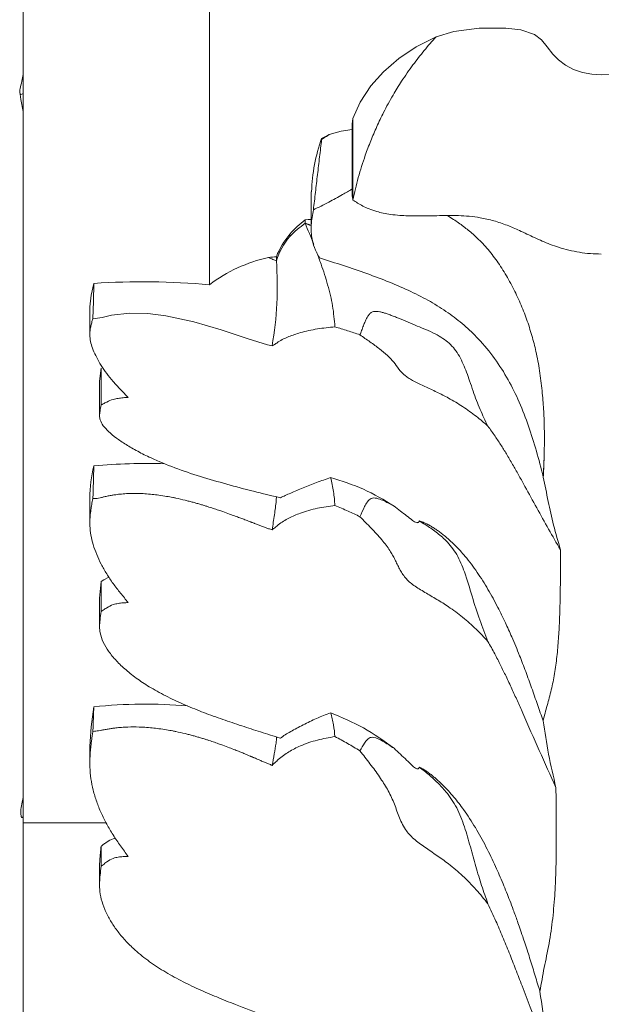
# Model space of a CAD drawing. Units: millimetres. Extents: x -7805 to -3051, y 1816 to 10517.
# Drawn here: x -4990 to -4868, y 4007 to 4213 of the extents above; entities that cross this region are included whole.
import ezdxf

# ---------------------------------------------------------------- set-up
doc = ezdxf.new("R2010")
doc.units = ezdxf.units.MM

msp = doc.modelspace()

# ---------------------------------------------------------------- linework, layer by layer
at = {"color": 7, "linetype": 'Continuous', "lineweight": 15}
for p, q in [((-4989.296, 4044.612), (-4989.296, 4474.387)), ((-4920.433, 4190.784), (-4920.433, 4176.507)), ((-4920.294, 4175.135), (-4920.294, 4192.189)), ((-4926.823, 4187.794), (-4926.823, 4187.989)), ((-4929.023, 4176.829), (-4929.023, 4169.203)), ((-4930.295, 4170.963), (-4930.295, 4170.213)), ((-4933.49, 4167.938), (-4933.49, 4167.432)), ((-4936.296, 4163.206), (-4936.296, 4162.347)), ((-4975.336, 4152.701), (-4975.336, 4146.98)), ((-4972.961, 4139.838), (-4973.291, 4137.174)), ((-4972.961, 4132.165), (-4972.961, 4139.838)), ((-4973.299, 4137.175), (-4973.299, 4129.938)), ((-4975.336, 4112.628), (-4975.336, 4107.583)), ((-4972.961, 4095.194), (-4973.292, 4091.657)), ((-4972.961, 4088.907), (-4972.961, 4095.194)), ((-4973.299, 4091.658), (-4973.299, 4085.799)), ((-4975.336, 4060.623), (-4975.336, 4057.305)), ((-4989.296, 4045.724), (-4989.649, 4045.724)), ((-4989.296, 3985.165), (-4989.296, 4044.612)), ((-4971.928, 4044.612), (-4989.296, 4044.612)), ((-4972.961, 4039.727), (-4972.961, 4035.548)), ((-4973.3, 4035.471), (-4973.3, 4031.585))]:
    msp.add_line(p, q, dxfattribs=at)
at = {"color": 7, "linetype": 'Continuous', "lineweight": 15, "flags": 128}
for points in [[(-4902.885, 4209.286), (-4907.008, 4207.176), (-4910.664, 4204.729), (-4913.9, 4201.935), (-4916.55, 4198.973), (-4918.781, 4195.601), (-4920.294, 4192.189)], [(-4868.296, 4201.301), (-4870.305, 4201.419), (-4872.256, 4201.793), (-4874.094, 4202.445), (-4875.77, 4203.336), (-4877.243, 4204.423), (-4878.458, 4205.649), (-4879.616, 4207.185), (-4880.778, 4208.639), (-4882.241, 4209.78), (-4885.11, 4210.693), (-4888.258, 4211.044), (-4893.837, 4211.107), (-4899.128, 4210.396), (-4902.885, 4209.286)], [(-4833.707, 4209.286), (-4838.608, 4210.611), (-4844.007, 4211.164), (-4851.186, 4210.743), (-4852.845, 4210.389), (-4854.353, 4209.779), (-4855.658, 4208.896), (-4856.705, 4207.777), (-4857.975, 4205.967), (-4859.561, 4204.243), (-4861.061, 4203.189), (-4862.767, 4202.328), (-4866.586, 4201.384), (-4868.296, 4201.301)], [(-4989.928, 4197.244), (-4989.777, 4196.149), (-4989.296, 4193.646)], [(-4920.294, 4192.189), (-4920.44, 4191.012), (-4920.402, 4190.787)], [(-4920.433, 4189.858), (-4922.711, 4189.501), (-4925.225, 4188.794)], [(-4929.023, 4171.013), (-4929.647, 4170.992), (-4930.295, 4170.963)], [(-4974.511, 4157.61), (-4975.08, 4155.18), (-4975.336, 4152.7)], [(-4974.689, 4150.206), (-4974.601, 4153.907), (-4974.511, 4157.61)], [(-4937.188, 4144.534), (-4938.178, 4144.763), (-4942.227, 4146.038), (-4947.821, 4147.869), (-4953.58, 4149.567), (-4959.464, 4150.853), (-4963.189, 4151.313), (-4966.937, 4151.388), (-4970.817, 4150.936), (-4972.749, 4150.463), (-4974.689, 4150.206)], [(-4971.36, 4096.108), (-4972.44, 4095.545), (-4972.961, 4095.194)], [(-4974.506, 4068.936), (-4975.081, 4064.765), (-4975.33, 4060.622)]]:
    msp.add_lwpolyline(points, dxfattribs=at)
at = {"color": 7, "linetype": 'Continuous', "lineweight": 15}
for centre, radius, start, end in [((-4903.264, 4143.178), 50.627, 115.70706, 117.73305), ((-4893.047, 4175.893), 35.877, 160.29596, 178.50945), ((-4909.816, 4146.138), 32.182, 129.52052, 137.35913), ((-4914.509, 4148.853), 26.56, 126.46705, 135.61242), ((-4920.804, 4157.218), 16.609, 139.80129, 158.86727), ((-4921.929, 4157.736), 15.088, 140.01366, 162.20597), ((-4931.311, 4132.359), 31.378, 102.17587, 127.22999), ((-4931.919, 4114.435), 48.966, 95.12741, 97.04991), ((-5009, 4157.062), 72.896, 350.10394, 4.15804), ((-4964.135, 4000.524), 157.429, 84.95686, 93.77931), ((-4949.483, 4112.961), 25.838, 165.47797, 180.73672), ((-4963.024, 3976.149), 143.75, 88.6452, 94.57712), ((-4963.736, 3965.567), 103.929, 85.12385, 95.94844)]:
    msp.add_arc(centre, radius, start, end, dxfattribs=at)
for points, knots in [([(-4950.296, 4157.343), (-4950.296, 4160.603), (-4950.296, 4167.143), (-4950.296, 4176.349), (-4950.296, 4185.544), (-4950.296, 4194.975), (-4950.296, 4204.982), (-4950.296, 4214.089), (-4950.296, 4222.134), (-4950.296, 4228.725), (-4950.296, 4235.755), (-4950.296, 4243.275), (-4950.296, 4251.294), (-4950.296, 4259.853), (-4950.296, 4268.989), (-4950.296, 4278.788), (-4950.296, 4289.207), (-4950.296, 4300.162), (-4950.296, 4311.562), (-4950.296, 4323.246), (-4950.296, 4335.118), (-4950.296, 4348.306), (-4950.296, 4362.708), (-4950.296, 4378.236), (-4950.296, 4395.337), (-4950.296, 4414.004), (-4950.296, 4434.232), (-4950.296, 4454.34), (-4950.296, 4467.708), (-4950.296, 4474.387)], [0, 0, 0, 0, 0.05141657, 0.10317174, 0.15531633, 0.20788511, 0.26093304, 0.31452089, 0.34286957, 0.37106605, 0.39899834, 0.42659664, 0.4538451, 0.48031604, 0.50662302, 0.5329651, 0.55951975, 0.58687224, 0.6145664, 0.64256307, 0.67077229, 0.69906389, 0.73596346, 0.77247248, 0.80865864, 0.85677062, 0.90462833, 0.95234508, 1, 1, 1, 1]), ([(-4902.885, 4209.286), (-4903.711, 4208.335), (-4905.368, 4206.426), (-4907.793, 4203.318), (-4909.979, 4200.197), (-4912.033, 4196.872), (-4913.76, 4193.696), (-4915.294, 4190.486), (-4916.567, 4187.494), (-4917.898, 4183.935), (-4919.239, 4179.784), (-4919.927, 4176.638), (-4920.271, 4175.066)], [0, 0, 0, 0, 0.0987382, 0.198137, 0.3049967, 0.3927754, 0.4993347, 0.5833672, 0.6661979, 0.748695, 0.8744127, 1, 1, 1, 1]), ([(-4989.296, 4201.402), (-4989.388, 4200.913), (-4989.613, 4199.724), (-4989.961, 4198.376), (-4990.06, 4197.52), (-4989.894, 4197.23), (-4989.66, 4197.169), (-4989.405, 4197.335), (-4989.296, 4197.406)], [0, 0, 0, 0, 0.1711105, 0.4163421, 0.6609186, 0.7839256, 0.9070453, 1, 1, 1, 1]), ([(-4920.433, 4177.397), (-4921.107, 4177.002), (-4922.731, 4176.052), (-4925.437, 4174.556), (-4927.479, 4173.551), (-4928.551, 4173.023)], [0, 0, 0, 0, 0.2522779, 0.6075997, 1, 1, 1, 1]), ([(-4920.431, 4176.507), (-4920.43, 4176.288), (-4920.429, 4175.851), (-4920.339, 4175.373), (-4920.294, 4175.135)], [0, 0, 0, 0, 0.5007809, 1, 1, 1, 1]), ([(-4920.271, 4175.066), (-4919.951, 4174.862), (-4919.313, 4174.453), (-4918.273, 4173.823), (-4916.961, 4173.218), (-4915.51, 4172.72), (-4913.968, 4172.334), (-4912.396, 4172.055), (-4910.666, 4171.868), (-4908.833, 4171.765), (-4906.968, 4171.727), (-4904.91, 4171.745), (-4901.989, 4171.815), (-4898.18, 4171.904), (-4894.161, 4171.534), (-4890.756, 4170.77), (-4888.026, 4169.833), (-4885.764, 4168.844), (-4883.869, 4167.949), (-4882.271, 4167.197), (-4880.648, 4166.463), (-4878.973, 4165.778), (-4877.119, 4165.124), (-4875.074, 4164.551), (-4872.841, 4164.106), (-4870.582, 4163.824), (-4869.059, 4163.788), (-4868.296, 4163.77)], [0, 0, 0, 0, 0.0627678, 0.1253977, 0.1878278, 0.2503023, 0.2926099, 0.3346388, 0.3762467, 0.4079506, 0.4393747, 0.4709211, 0.5025319, 0.5652424, 0.6278813, 0.6690748, 0.7113203, 0.7515203, 0.7763925, 0.8010244, 0.8256278, 0.849974, 0.8752877, 0.9063956, 0.937415, 0.9686446, 1, 1, 1, 1]), ([(-4927.252, 4162.946), (-4927.547, 4163.461), (-4928.136, 4164.489), (-4928.902, 4166.756), (-4929.143, 4169.855), (-4928.748, 4171.967), (-4928.551, 4173.023)], [0, 0, 0, 0, 0.2501108, 0.4996506, 0.7498528, 1, 1, 1, 1]), ([(-4930.296, 4170.213), (-4929.689, 4168.798), (-4929.046, 4167.299), (-4928.478, 4165.771), (-4928.446, 4165.685)], [0, 0, 0, 0, 0.943677, 1, 1, 1, 1]), ([(-4880.431, 4117.021), (-4880.377, 4118.218), (-4880.269, 4120.617), (-4880.192, 4124.035), (-4880.205, 4127.573), (-4880.347, 4131.251), (-4880.65, 4135.048), (-4881.176, 4139.385), (-4881.897, 4143.204), (-4882.797, 4146.69), (-4883.891, 4150.132), (-4885.214, 4153.454), (-4886.784, 4156.793), (-4888.593, 4160.046), (-4890.61, 4163.06), (-4892.8, 4165.716), (-4894.966, 4167.82), (-4897.114, 4169.564), (-4898.902, 4170.855), (-4900.069, 4171.554), (-4900.492, 4171.807)], [0, 0, 0, 0, 0.0634497, 0.1271879, 0.1905084, 0.2540296, 0.317588, 0.3806644, 0.4438477, 0.4992233, 0.5545169, 0.6098514, 0.665262, 0.7204232, 0.7753128, 0.830172, 0.8854236, 0.9298985, 0.9745788, 1, 1, 1, 1]), ([(-4927.862, 4164.119), (-4927.55, 4163.302), (-4926.694, 4161.056), (-4925.525, 4157.322), (-4924.412, 4152.907), (-4924.171, 4149.978), (-4924.05, 4148.514)], [0, 0, 0, 0, 0.1606531, 0.4414717, 0.7208211, 1, 1, 1, 1]), ([(-4937.929, 4163.032), (-4937.624, 4162.904), (-4937.079, 4162.677), (-4936.535, 4162.448), (-4936.296, 4162.347)], [0, 0, 0, 0, 0.5598633, 1, 1, 1, 1]), ([(-4927.252, 4162.946), (-4925.579, 4162.419), (-4922.232, 4161.365), (-4917.333, 4159.685), (-4912.601, 4157.897), (-4908.131, 4155.963), (-4904.011, 4153.842), (-4900.293, 4151.498), (-4896.954, 4148.898), (-4893.654, 4145.731), (-4890.544, 4141.943), (-4887.725, 4137.493), (-4885.386, 4132.758), (-4883.453, 4127.748), (-4881.847, 4122.521), (-4880.9, 4118.93), (-4880.427, 4117.133)], [0, 0, 0, 0, 0.06293684, 0.1258504, 0.18887493, 0.25166678, 0.31388362, 0.37597812, 0.4384377, 0.50140688, 0.58531704, 0.66779324, 0.74983454, 0.83279264, 0.91634719, 1, 1, 1, 1]), ([(-4892.016, 4127.728), (-4892.297, 4128.294), (-4892.857, 4129.422), (-4893.655, 4131.218), (-4894.414, 4133.085), (-4895.132, 4135.092), (-4895.802, 4137.079), (-4896.476, 4138.986), (-4897.17, 4140.731), (-4897.977, 4142.392), (-4898.95, 4143.891), (-4900.124, 4145.122), (-4901.506, 4146.173), (-4903.131, 4147.104), (-4904.926, 4147.924), (-4906.798, 4148.687), (-4908.699, 4149.464), (-4910.319, 4150.154), (-4911.586, 4150.669), (-4912.454, 4151.006), (-4913.241, 4151.288), (-4913.977, 4151.518), (-4914.651, 4151.687), (-4915.33, 4151.787), (-4916.004, 4151.746), (-4916.6, 4151.44), (-4917.053, 4150.912), (-4917.413, 4150.291), (-4917.749, 4149.568), (-4918.093, 4148.707), (-4918.448, 4147.775), (-4918.696, 4147.14), (-4918.81, 4146.848)], [0, 0, 0, 0, 0.050174, 0.09981315, 0.14971784, 0.19850407, 0.24957363, 0.29209087, 0.33350331, 0.37461372, 0.41656999, 0.45789835, 0.49955132, 0.54827583, 0.60135558, 0.64949, 0.69831444, 0.74874661, 0.77109257, 0.79093156, 0.81122625, 0.82683635, 0.84238432, 0.85791084, 0.87365786, 0.88942437, 0.90517271, 0.92099826, 0.93677671, 0.95656878, 0.9799756, 1, 1, 1, 1]), ([(-4967.296, 4133.75), (-4967.844, 4134.297), (-4968.929, 4135.38), (-4970.472, 4137.056), (-4971.841, 4138.751), (-4973, 4140.455), (-4973.958, 4142.12), (-4974.694, 4143.705), (-4975.168, 4145.182), (-4975.36, 4146.496), (-4975.333, 4147.43), (-4975.246, 4148.072), (-4975.166, 4148.495), (-4975.067, 4148.937), (-4974.951, 4149.395), (-4974.825, 4149.828), (-4974.735, 4150.079), (-4974.689, 4150.206)], [0, 0, 0, 0, 0.0848932, 0.1680653, 0.2506585, 0.3317441, 0.4147747, 0.5007034, 0.5894886, 0.6858184, 0.7802108, 0.8162523, 0.8534582, 0.8908221, 0.9272861, 0.9632755, 1, 1, 1, 1]), ([(-4937.188, 4144.534), (-4936.983, 4144.651), (-4936.573, 4144.886), (-4935.456, 4145.707), (-4933.742, 4146.505), (-4931.005, 4147.435), (-4927.762, 4148.147), (-4925.285, 4148.392), (-4924.05, 4148.514)], [0, 0, 0, 0, 0.063141, 0.1262881, 0.3143665, 0.5012699, 0.7514161, 1, 1, 1, 1]), ([(-4924.05, 4148.514), (-4923.159, 4148.251), (-4921.379, 4147.726), (-4919.666, 4147.14), (-4918.81, 4146.848)], [0, 0, 0, 0, 0.50062285, 1, 1, 1, 1]), ([(-4918.81, 4146.848), (-4918.102, 4146.357), (-4916.671, 4145.364), (-4914.717, 4143.933), (-4912.974, 4142.514), (-4911.673, 4141.106), (-4910.709, 4139.694), (-4909.724, 4138.539), (-4908.52, 4137.674), (-4907.209, 4136.936), (-4905.23, 4136.022), (-4902.727, 4134.872), (-4900.008, 4133.498), (-4897.207, 4131.808), (-4894.447, 4129.829), (-4892.816, 4128.419), (-4892.016, 4127.728)], [0, 0, 0, 0, 0.0843014, 0.1704894, 0.2490907, 0.3317324, 0.4161474, 0.4991628, 0.5305863, 0.5616787, 0.6244295, 0.6872915, 0.7501597, 0.8313961, 0.9173299, 1, 1, 1, 1]), ([(-4972.961, 4132.165), (-4972.831, 4132.23), (-4972.57, 4132.359), (-4972.178, 4132.564), (-4971.51, 4132.907), (-4970.611, 4133.313), (-4969.41, 4133.561), (-4968.358, 4133.675), (-4967.653, 4133.724), (-4967.296, 4133.75)], [0, 0, 0, 0, 0.0858311, 0.1714291, 0.2513408, 0.5000455, 0.6650057, 0.83011, 1, 1, 1, 1]), ([(-4935.467, 4112.717), (-4937.335, 4113.164), (-4941.068, 4114.056), (-4946.694, 4115.541), (-4952.247, 4117.141), (-4957.615, 4118.958), (-4962.006, 4120.77), (-4965.372, 4122.442), (-4967.816, 4123.859), (-4969.862, 4125.258), (-4971.462, 4126.575), (-4972.62, 4127.833), (-4973.2, 4128.896), (-4973.339, 4129.877), (-4973.22, 4130.829), (-4973.048, 4131.714), (-4972.961, 4132.165)], [0, 0, 0, 0, 0.1002401, 0.20025, 0.2995459, 0.3992412, 0.4988968, 0.5612672, 0.6239474, 0.6853461, 0.7488625, 0.8102446, 0.8742178, 0.9151339, 0.9568428, 1, 1, 1, 1]), ([(-4892.016, 4127.728), (-4891.516, 4127.032), (-4890.552, 4125.688), (-4889.224, 4123.652), (-4887.948, 4121.587), (-4886.708, 4119.472), (-4885.475, 4117.284), (-4883.857, 4114.343), (-4881.811, 4110.6), (-4879.339, 4106.085), (-4877.674, 4103.256), (-4876.844, 4101.845)], [0, 0, 0, 0, 0.0889326, 0.1716802, 0.2496232, 0.3360933, 0.4187453, 0.4997615, 0.6669702, 0.8338049, 1, 1, 1, 1]), ([(-4880.202, 4125.887), (-4880.202, 4125.872), (-4880.176, 4124.392), (-4880.258, 4121.44), (-4880.371, 4118.561), (-4880.427, 4117.133)], [0, 0, 0, 0, 0.0051911, 0.5065152, 1, 1, 1, 1]), ([(-4924.947, 4116.933), (-4925.932, 4116.604), (-4927.898, 4115.947), (-4930.254, 4114.962), (-4932.049, 4114.219), (-4933.746, 4113.52), (-4934.781, 4113.037), (-4935.467, 4112.717)], [0, 0, 0, 0, 0.2505613, 0.50034506, 0.62534415, 0.75139794, 1, 1, 1, 1]), ([(-4911.667, 4110.977), (-4913.772, 4112.249), (-4917.977, 4114.788), (-4922.626, 4116.218), (-4924.947, 4116.933)], [0, 0, 0, 0, 0.5005956, 1, 1, 1, 1]), ([(-4924.947, 4116.933), (-4924.719, 4115.954), (-4924.261, 4113.992), (-4924.12, 4112.079), (-4924.05, 4111.12)], [0, 0, 0, 0, 0.49891039, 1, 1, 1, 1]), ([(-4880.431, 4117.021), (-4880.093, 4115.339), (-4879.427, 4112.024), (-4878.328, 4106.961), (-4877.34, 4103.556), (-4876.844, 4101.845)], [0, 0, 0, 0, 0.3385819, 0.6677375, 1, 1, 1, 1]), ([(-4967.296, 4090.77), (-4967.844, 4091.428), (-4968.929, 4092.73), (-4970.472, 4094.734), (-4971.841, 4096.768), (-4973, 4098.837), (-4973.958, 4100.906), (-4974.694, 4102.949), (-4975.168, 4104.949), (-4975.36, 4106.834), (-4975.333, 4108.245), (-4975.246, 4109.244), (-4975.166, 4109.903), (-4975.067, 4110.578), (-4974.951, 4111.266), (-4974.825, 4111.929), (-4974.735, 4112.337), (-4974.689, 4112.542)], [0, 0, 0, 0, 0.0848932, 0.1680653, 0.2506585, 0.3317441, 0.4147747, 0.5007034, 0.5894886, 0.6858184, 0.7802108, 0.8162523, 0.8534582, 0.8908221, 0.9272861, 0.9632755, 1, 1, 1, 1]), ([(-4937.188, 4106.009), (-4937.436, 4106.085), (-4937.908, 4106.229), (-4938.639, 4106.487), (-4939.25, 4106.717), (-4939.742, 4106.906), (-4940.111, 4107.049), (-4940.489, 4107.195), (-4940.79, 4107.311), (-4940.975, 4107.382), (-4941.113, 4107.435), (-4941.267, 4107.494), (-4941.428, 4107.556), (-4941.512, 4107.588), (-4941.554, 4107.605), (-4941.576, 4107.613), (-4941.587, 4107.617), (-4941.592, 4107.619), (-4941.595, 4107.62), (-4941.596, 4107.621), (-4941.597, 4107.621), (-4941.597, 4107.621), (-4941.597, 4107.621), (-4941.597, 4107.621), (-4941.597, 4107.621), (-4941.598, 4107.621), (-4941.599, 4107.622), (-4941.601, 4107.622), (-4941.604, 4107.624), (-4941.61, 4107.626), (-4941.622, 4107.63), (-4941.649, 4107.641), (-4941.714, 4107.666), (-4941.886, 4107.732), (-4942.367, 4107.916), (-4943.078, 4108.187), (-4944.007, 4108.538), (-4944.996, 4108.906), (-4946.181, 4109.341), (-4947.331, 4109.751), (-4948.477, 4110.147), (-4949.538, 4110.503), (-4950.546, 4110.828), (-4951.418, 4111.098), (-4952.16, 4111.322), (-4952.929, 4111.546), (-4953.725, 4111.768), (-4954.549, 4111.988), (-4955.745, 4112.292), (-4956.894, 4112.557), (-4958.186, 4112.822), (-4959.376, 4113.044), (-4960.803, 4113.266), (-4962.33, 4113.45), (-4963.715, 4113.564), (-4965.411, 4113.64), (-4967.031, 4113.628), (-4968.661, 4113.517), (-4969.773, 4113.388), (-4970.714, 4113.244), (-4971.511, 4113.094), (-4972.147, 4112.957), (-4972.607, 4112.845), (-4973.005, 4112.747), (-4973.692, 4112.584), (-4974.296, 4112.559), (-4974.689, 4112.542)], [0, 0, 0, 0, 0.0214646, 0.0409937, 0.0626997, 0.0736389, 0.0828523, 0.0940193, 0.1057085, 0.1082715, 0.1096919, 0.117291, 0.121272, 0.1233075, 0.1243367, 0.1248543, 0.1251138, 0.1252437, 0.1253087, 0.1253413, 0.1253575, 0.1253657, 0.1253697, 0.1253718, 0.1253728, 0.1253733, 0.1254212, 0.12546, 0.1255323, 0.1256712, 0.1259509, 0.1265509, 0.1279431, 0.131452, 0.1409796, 0.1683943, 0.1910424, 0.2184103, 0.2504905, 0.2889133, 0.3127883, 0.3439351, 0.3750646, 0.3942374, 0.4140666, 0.4345536, 0.4556999, 0.4775073, 0.499978, 0.5503287, 0.5679209, 0.6011738, 0.6431872, 0.678655, 0.7191423, 0.7497317, 0.8089246, 0.843347, 0.875246, 0.8951391, 0.9168388, 0.9380261, 0.9456959, 0.9536984, 0.9698925, 1, 1, 1, 1]), ([(-4936.283, 4112.916), (-4936.302, 4112.651), (-4936.389, 4111.377), (-4936.704, 4109.08), (-4937.023, 4107.058), (-4937.188, 4106.009)], [0, 0, 0, 0, 0.11195047, 0.53899111, 1, 1, 1, 1]), ([(-4911.667, 4110.977), (-4912.457, 4111.405), (-4913.641, 4112.046), (-4915.086, 4112.591), (-4915.898, 4112.707), (-4916.646, 4112.56), (-4917.292, 4111.876), (-4918.014, 4110.527), (-4918.492, 4109.459), (-4918.81, 4108.747)], [0, 0, 0, 0, 0.2485588, 0.3721226, 0.4347609, 0.4974519, 0.6227057, 0.7483171, 1, 1, 1, 1]), ([(-4937.188, 4106.009), (-4936.983, 4106.169), (-4936.573, 4106.488), (-4935.456, 4107.458), (-4933.742, 4108.485), (-4931.005, 4109.67), (-4927.762, 4110.601), (-4925.285, 4110.948), (-4924.05, 4111.12)], [0, 0, 0, 0, 0.063141, 0.1262881, 0.3143665, 0.5012699, 0.7514161, 1, 1, 1, 1]), ([(-4924.05, 4111.12), (-4923.118, 4110.725), (-4921.338, 4109.97), (-4919.625, 4109.141), (-4918.81, 4108.747)], [0, 0, 0, 0, 0.5240356, 1, 1, 1, 1]), ([(-4906.379, 4107.857), (-4906.406, 4107.788), (-4906.441, 4107.702), (-4906.518, 4107.609), (-4906.565, 4107.568), (-4906.62, 4107.536), (-4906.696, 4107.508), (-4906.799, 4107.497), (-4907.241, 4107.554), (-4907.963, 4108.088), (-4909.434, 4109.25), (-4910.774, 4110.287), (-4911.667, 4110.977)], [0, 0, 0, 0, 0.0315903, 0.0399372, 0.0475268, 0.0552125, 0.0631958, 0.0774458, 0.0947857, 0.2505367, 0.5005814, 1, 1, 1, 1]), ([(-4918.81, 4108.747), (-4918.413, 4108.349), (-4917.619, 4107.553), (-4916.456, 4106.361), (-4915.32, 4105.151), (-4914.272, 4103.966), (-4913.326, 4102.799), (-4912.564, 4101.731), (-4911.963, 4100.723), (-4911.468, 4099.773), (-4911.004, 4098.803), (-4910.533, 4097.834), (-4909.99, 4096.872), (-4909.338, 4095.972), (-4908.52, 4095.127), (-4907.209, 4094.101), (-4905.23, 4092.899), (-4902.727, 4091.453), (-4900.008, 4089.763), (-4897.207, 4087.684), (-4894.447, 4085.239), (-4892.816, 4083.483), (-4892.016, 4082.621)], [0, 0, 0, 0, 0.04722133, 0.09440027, 0.14175842, 0.19083666, 0.23464069, 0.27891698, 0.315237, 0.35129579, 0.38875645, 0.42716598, 0.4628863, 0.49924008, 0.53065871, 0.56174634, 0.6244875, 0.6873398, 0.75019824, 0.83142216, 0.91734271, 1, 1, 1, 1]), ([(-4880.469, 4066.02), (-4880.864, 4067.144), (-4881.665, 4069.42), (-4882.855, 4072.885), (-4884.1, 4076.299), (-4885.477, 4079.875), (-4886.893, 4083.289), (-4888.411, 4086.665), (-4890.035, 4089.99), (-4891.965, 4093.532), (-4894.219, 4097.121), (-4896.538, 4100.228), (-4898.875, 4102.809), (-4900.631, 4104.403), (-4901.887, 4105.381), (-4902.587, 4105.887), (-4903.304, 4106.367), (-4904.039, 4106.816), (-4904.796, 4107.24), (-4905.577, 4107.599), (-4906.11, 4107.77), (-4906.379, 4107.857)], [0, 0, 0, 0, 0.0703382, 0.1424287, 0.2135254, 0.283285, 0.3671862, 0.4307785, 0.5012153, 0.5854745, 0.6690153, 0.751984, 0.8152716, 0.8763072, 0.8939543, 0.9113268, 0.9285875, 0.9463782, 0.9639993, 0.9817809, 1, 1, 1, 1]), ([(-4906.379, 4107.857), (-4905.962, 4107.601), (-4905.144, 4107.1), (-4903.974, 4106.334), (-4902.862, 4105.541), (-4901.801, 4104.693), (-4900.698, 4103.675), (-4899.582, 4102.424), (-4898.182, 4100.319), (-4896.71, 4096.8), (-4895.328, 4092.027), (-4893.79, 4087.079), (-4892.605, 4084.102), (-4892.016, 4082.621)], [0, 0, 0, 0, 0.0522875, 0.1026306, 0.1514655, 0.2004812, 0.2492239, 0.3114327, 0.3745584, 0.4997481, 0.6662718, 0.8340981, 1, 1, 1, 1]), ([(-4876.844, 4101.845), (-4876.846, 4100.624), (-4876.85, 4098.2), (-4876.853, 4094.428), (-4876.921, 4090.652), (-4877.041, 4086.882), (-4877.242, 4083.152), (-4877.561, 4079.466), (-4878.048, 4075.851), (-4878.736, 4072.415), (-4879.638, 4069.203), (-4880.191, 4067.084), (-4880.469, 4066.02)], [0, 0, 0, 0, 0.1007806, 0.200048, 0.3037456, 0.4026231, 0.5006511, 0.6021766, 0.700481, 0.7998483, 0.8995536, 1, 1, 1, 1]), ([(-4972.961, 4088.907), (-4972.831, 4088.992), (-4972.57, 4089.162), (-4972.178, 4089.423), (-4971.51, 4089.85), (-4970.611, 4090.331), (-4969.41, 4090.602), (-4968.358, 4090.712), (-4967.653, 4090.75), (-4967.296, 4090.77)], [0, 0, 0, 0, 0.0858311, 0.1714291, 0.2513408, 0.5000455, 0.6650057, 0.83011, 1, 1, 1, 1]), ([(-4935.467, 4062.358), (-4936.847, 4062.791), (-4939.533, 4063.634), (-4943.566, 4064.948), (-4947.528, 4066.282), (-4951.464, 4067.703), (-4955.324, 4069.254), (-4959.057, 4070.974), (-4962.429, 4072.805), (-4965.372, 4074.715), (-4967.816, 4076.632), (-4969.862, 4078.603), (-4971.462, 4080.549), (-4972.62, 4082.49), (-4973.2, 4084.181), (-4973.339, 4085.72), (-4973.22, 4087.141), (-4973.048, 4088.311), (-4972.961, 4088.907)], [0, 0, 0, 0, 0.0741215, 0.1442691, 0.2149922, 0.2856544, 0.3564578, 0.4275096, 0.49893, 0.5612962, 0.6239723, 0.6853669, 0.7488791, 0.8102572, 0.8742262, 0.9151395, 0.9568457, 1, 1, 1, 1]), ([(-4892.016, 4082.621), (-4891.54, 4081.763), (-4890.635, 4080.128), (-4889.386, 4077.687), (-4888.191, 4075.243), (-4887.022, 4072.746), (-4885.862, 4070.18), (-4883.963, 4065.889), (-4881.284, 4059.737), (-4878.95, 4054.587), (-4877.783, 4052.012)], [0, 0, 0, 0, 0.0902357, 0.171816, 0.2495941, 0.3360503, 0.4187006, 0.4997523, 0.7498967, 1, 1, 1, 1]), ([(-4935.467, 4062.358), (-4935.135, 4062.596), (-4934.471, 4063.073), (-4933.317, 4063.763), (-4932.051, 4064.46), (-4930.253, 4065.384), (-4927.898, 4066.539), (-4925.932, 4067.312), (-4924.947, 4067.699)], [0, 0, 0, 0, 0.1241435, 0.2488583, 0.3748691, 0.4998256, 0.7495241, 1, 1, 1, 1]), ([(-4911.667, 4060.238), (-4913.772, 4061.751), (-4917.977, 4064.771), (-4922.626, 4066.724), (-4924.947, 4067.699)], [0, 0, 0, 0, 0.5005956, 1, 1, 1, 1]), ([(-4924.947, 4067.699), (-4924.719, 4066.848), (-4924.261, 4065.141), (-4924.12, 4063.517), (-4924.05, 4062.703)], [0, 0, 0, 0, 0.4989104, 1, 1, 1, 1]), ([(-4877.783, 4052.012), (-4878.33, 4054.344), (-4879.424, 4059.008), (-4880.121, 4063.683), (-4880.469, 4066.02)], [0, 0, 0, 0, 0.5000192, 1, 1, 1, 1]), ([(-4967.296, 4037.612), (-4967.844, 4038.353), (-4968.929, 4039.82), (-4970.472, 4042.069), (-4971.849, 4044.37), (-4973.007, 4046.719), (-4973.962, 4049.106), (-4974.694, 4051.509), (-4975.168, 4053.949), (-4975.36, 4056.326), (-4975.333, 4058.156), (-4975.246, 4059.471), (-4975.166, 4060.337), (-4975.067, 4061.219), (-4974.951, 4062.107), (-4974.825, 4062.973), (-4974.735, 4063.52), (-4974.689, 4063.796)], [0, 0, 0, 0, 0.0848931, 0.1680652, 0.2506584, 0.3331269, 0.4147751, 0.5007038, 0.5894888, 0.6858186, 0.780211, 0.8162524, 0.8534583, 0.8908222, 0.9272862, 0.9632755, 1, 1, 1, 1]), ([(-4937.188, 4056.673), (-4937.436, 4056.768), (-4937.908, 4056.952), (-4938.639, 4057.257), (-4939.25, 4057.521), (-4939.742, 4057.735), (-4940.111, 4057.895), (-4940.489, 4058.059), (-4940.79, 4058.188), (-4940.975, 4058.267), (-4941.113, 4058.326), (-4941.267, 4058.392), (-4941.428, 4058.461), (-4941.512, 4058.496), (-4941.554, 4058.514), (-4941.576, 4058.523), (-4941.587, 4058.528), (-4941.592, 4058.53), (-4941.595, 4058.531), (-4941.596, 4058.532), (-4941.597, 4058.532), (-4941.597, 4058.532), (-4941.597, 4058.532), (-4941.597, 4058.532), (-4941.597, 4058.532), (-4941.598, 4058.533), (-4941.599, 4058.533), (-4941.601, 4058.534), (-4941.604, 4058.535), (-4941.61, 4058.538), (-4941.622, 4058.543), (-4941.649, 4058.554), (-4941.714, 4058.582), (-4941.886, 4058.655), (-4942.367, 4058.858), (-4943.078, 4059.155), (-4944.007, 4059.535), (-4944.996, 4059.932), (-4946.181, 4060.395), (-4947.331, 4060.827), (-4948.477, 4061.24), (-4949.538, 4061.608), (-4950.546, 4061.941), (-4951.418, 4062.216), (-4952.16, 4062.441), (-4952.929, 4062.666), (-4953.725, 4062.888), (-4954.549, 4063.106), (-4955.745, 4063.406), (-4956.894, 4063.665), (-4958.186, 4063.924), (-4959.376, 4064.139), (-4960.803, 4064.353), (-4962.33, 4064.531), (-4963.715, 4064.645), (-4965.411, 4064.724), (-4967.031, 4064.725), (-4968.661, 4064.637), (-4969.773, 4064.533), (-4970.714, 4064.414), (-4971.511, 4064.29), (-4972.147, 4064.177), (-4972.607, 4064.084), (-4973.005, 4064.002), (-4973.692, 4063.862), (-4974.296, 4063.822), (-4974.689, 4063.796)], [0, 0, 0, 0, 0.0214646, 0.0409937, 0.0626997, 0.0736389, 0.0828523, 0.0940193, 0.1057085, 0.1082715, 0.1096919, 0.117291, 0.121272, 0.1233075, 0.1243367, 0.1248543, 0.1251138, 0.1252437, 0.1253087, 0.1253413, 0.1253575, 0.1253657, 0.1253697, 0.1253718, 0.1253728, 0.1253733, 0.1254212, 0.12546, 0.1255323, 0.1256712, 0.1259509, 0.1265509, 0.1279431, 0.131452, 0.1409796, 0.1683943, 0.1910424, 0.2184103, 0.2504905, 0.2889133, 0.3127883, 0.3439351, 0.3750646, 0.3942374, 0.4140666, 0.4345536, 0.4556999, 0.4775073, 0.499978, 0.5503287, 0.5679209, 0.6011738, 0.6431872, 0.678655, 0.7191423, 0.7497317, 0.8089246, 0.843347, 0.875246, 0.8951391, 0.9168388, 0.9380261, 0.9456959, 0.9536984, 0.9698925, 1, 1, 1, 1]), ([(-4937.188, 4056.673), (-4936.983, 4056.868), (-4936.573, 4057.258), (-4935.456, 4058.336), (-4933.742, 4059.55), (-4931.005, 4060.943), (-4927.762, 4062.053), (-4925.285, 4062.487), (-4924.05, 4062.703)], [0, 0, 0, 0, 0.063141, 0.1262881, 0.3143665, 0.5012699, 0.7514161, 1, 1, 1, 1]), ([(-4924.05, 4062.703), (-4923.159, 4062.226), (-4921.379, 4061.273), (-4919.666, 4060.238), (-4918.81, 4059.721)], [0, 0, 0, 0, 0.5006229, 1, 1, 1, 1]), ([(-4936.245, 4062.604), (-4936.284, 4062.173), (-4936.394, 4060.965), (-4936.725, 4058.997), (-4937.03, 4057.466), (-4937.188, 4056.673)], [0, 0, 0, 0, 0.211028, 0.5911554, 1, 1, 1, 1]), ([(-4918.81, 4059.721), (-4918.492, 4060.269), (-4918.015, 4061.091), (-4917.292, 4062.11), (-4916.647, 4062.579), (-4915.528, 4062.552), (-4913.824, 4061.683), (-4912.452, 4060.765), (-4911.667, 4060.238)], [0, 0, 0, 0, 0.2518745, 0.3775816, 0.5029307, 0.5656694, 0.751252, 1, 1, 1, 1]), ([(-4918.81, 4059.721), (-4918.102, 4058.822), (-4916.671, 4057.003), (-4914.717, 4054.328), (-4912.974, 4051.629), (-4911.673, 4048.875), (-4910.709, 4046.053), (-4909.724, 4043.794), (-4908.52, 4042.22), (-4907.209, 4040.95), (-4905.23, 4039.51), (-4902.727, 4037.828), (-4900.008, 4035.891), (-4897.207, 4033.51), (-4894.447, 4030.701), (-4892.816, 4028.671), (-4892.016, 4027.676)], [0, 0, 0, 0, 0.0843014, 0.1704894, 0.2490907, 0.3317324, 0.4161474, 0.4991628, 0.5305863, 0.5616787, 0.6244295, 0.6872915, 0.7501597, 0.8313961, 0.9173299, 1, 1, 1, 1]), ([(-4906.379, 4056.309), (-4906.406, 4056.233), (-4906.441, 4056.136), (-4906.518, 4056.036), (-4906.565, 4055.993), (-4906.62, 4055.961), (-4906.696, 4055.936), (-4906.799, 4055.932), (-4907.241, 4056.038), (-4907.963, 4056.719), (-4909.434, 4058.167), (-4910.774, 4059.41), (-4911.667, 4060.238)], [0, 0, 0, 0, 0.0315903, 0.0399372, 0.0475268, 0.0552125, 0.0631958, 0.0774458, 0.0947857, 0.2505367, 0.5005814, 1, 1, 1, 1]), ([(-4881.136, 4009.288), (-4881.302, 4009.839), (-4881.635, 4010.937), (-4882.133, 4012.599), (-4882.644, 4014.276), (-4883.16, 4015.935), (-4883.691, 4017.612), (-4884.217, 4019.235), (-4884.773, 4020.91), (-4885.313, 4022.495), (-4885.966, 4024.359), (-4886.66, 4026.277), (-4887.42, 4028.291), (-4888.134, 4030.114), (-4888.866, 4031.91), (-4889.626, 4033.699), (-4890.781, 4036.296), (-4892.389, 4039.636), (-4894.598, 4043.642), (-4896.853, 4047.122), (-4899.117, 4050.063), (-4900.787, 4051.893), (-4901.958, 4053.026), (-4902.556, 4053.575), (-4903.158, 4054.098), (-4903.782, 4054.61), (-4904.408, 4055.094), (-4905.053, 4055.555), (-4905.703, 4055.958), (-4906.153, 4056.191), (-4906.379, 4056.309)], [0, 0, 0, 0, 0.0310508, 0.0619861, 0.0933292, 0.1254679, 0.1555892, 0.1882099, 0.2175173, 0.2509083, 0.2787459, 0.3243512, 0.3613615, 0.3954481, 0.4306064, 0.4667211, 0.5012018, 0.5854331, 0.6690858, 0.7520052, 0.8140476, 0.8756923, 0.8914125, 0.9069218, 0.9222279, 0.9373383, 0.9536958, 0.9683637, 0.9840756, 1, 1, 1, 1]), ([(-4892.016, 4027.676), (-4892.461, 4028.945), (-4893.349, 4031.482), (-4894.577, 4035.469), (-4895.69, 4039.619), (-4896.683, 4043.11), (-4897.66, 4045.828), (-4898.531, 4047.787), (-4899.582, 4049.58), (-4900.913, 4051.341), (-4902.5, 4053.03), (-4904.368, 4054.713), (-4905.694, 4055.765), (-4906.379, 4056.309)], [0, 0, 0, 0, 0.1250159, 0.24974, 0.3748883, 0.500251, 0.5628014, 0.6255347, 0.6886506, 0.7508495, 0.8331224, 0.9136715, 1, 1, 1, 1]), ([(-4881.136, 4009.288), (-4880.85, 4010.962), (-4880.277, 4014.31), (-4879.183, 4019.294), (-4878.418, 4024.596), (-4878.022, 4029.421), (-4877.823, 4033.681), (-4877.732, 4037.368), (-4877.703, 4041.053), (-4877.716, 4044.689), (-4877.754, 4048.337), (-4877.773, 4050.756), (-4877.783, 4052.012)], [0, 0, 0, 0, 0.1248935, 0.2498454, 0.3745043, 0.4992667, 0.5810365, 0.6643188, 0.7495002, 0.8315345, 0.9125866, 1, 1, 1, 1]), ([(-4989.649, 4045.724), (-4989.676, 4045.876), (-4989.73, 4046.18), (-4989.775, 4046.637), (-4989.795, 4047.415), (-4989.617, 4048.493), (-4989.396, 4049.505), (-4989.296, 4049.962)], [0, 0, 0, 0, 0.1203222, 0.2403443, 0.3535693, 0.7077431, 1, 1, 1, 1]), ([(-4972.961, 4039.727), (-4972.77, 4039.88), (-4972.389, 4040.185), (-4971.597, 4040.758), (-4970.797, 4041.233), (-4970.127, 4041.355), (-4969.972, 4041.383)], [0, 0, 0, 0, 0.2182419, 0.4358977, 0.8698135, 1, 1, 1, 1]), ([(-4973.296, 4035.47), (-4973.288, 4035.92), (-4973.271, 4036.857), (-4973.133, 4038.276), (-4973.019, 4039.243), (-4972.961, 4039.727)], [0, 0, 0, 0, 0.31567831, 0.65741904, 1, 1, 1, 1]), ([(-4972.961, 4035.548), (-4972.831, 4035.65), (-4972.57, 4035.855), (-4972.178, 4036.16), (-4971.51, 4036.653), (-4970.611, 4037.188), (-4969.41, 4037.472), (-4968.358, 4037.573), (-4967.653, 4037.599), (-4967.296, 4037.612)], [0, 0, 0, 0, 0.0858311, 0.1714291, 0.2513408, 0.5000455, 0.6650057, 0.83011, 1, 1, 1, 1]), ([(-4903.69, 3982), (-4904.992, 3983.58), (-4907.606, 3986.753), (-4912.122, 3990.93), (-4916.984, 3994.557), (-4922.171, 3997.541), (-4927.615, 3999.976), (-4933.269, 4002.177), (-4939.058, 4004.354), (-4944.255, 4006.334), (-4948.782, 4008.131), (-4952.603, 4009.772), (-4956.33, 4011.565), (-4959.918, 4013.563), (-4963.277, 4015.801), (-4966.04, 4018.071), (-4968.21, 4020.273), (-4969.867, 4022.317), (-4971.23, 4024.4), (-4972.279, 4026.498), (-4972.992, 4028.618), (-4973.301, 4030.499), (-4973.308, 4032.18), (-4973.181, 4033.741), (-4973.038, 4034.919), (-4972.961, 4035.548)], [0, 0, 0, 0, 0.0621964, 0.1248434, 0.1870451, 0.2489398, 0.3112344, 0.3737099, 0.4360988, 0.4985121, 0.5405752, 0.5820524, 0.6233041, 0.6653252, 0.707147, 0.7486694, 0.780189, 0.8115437, 0.8423383, 0.8741289, 0.9056109, 0.9368606, 0.9573697, 0.977246, 1, 1, 1, 1]), ([(-4892.016, 4027.676), (-4891.46, 4026.479), (-4890.401, 4024.203), (-4888.933, 4020.769), (-4887.556, 4017.4), (-4886.213, 4013.976), (-4884.204, 4008.723), (-4881.507, 4001.589), (-4879.225, 3995.719), (-4878.084, 3992.784)], [0, 0, 0, 0, 0.1081085, 0.2056629, 0.3029063, 0.4013535, 0.4997438, 0.7498896, 1, 1, 1, 1]), ([(-4878.084, 3992.784), (-4878.699, 3995.523), (-4879.928, 4000.999), (-4880.733, 4006.525), (-4881.136, 4009.288)], [0, 0, 0, 0, 0.5000879, 1, 1, 1, 1])]:
    msp.add_open_spline(points, degree=3, knots=knots, dxfattribs=at)
for points in [[(-4926.824, 4187.794), (-4925.225, 4188.793)], [(-4928.551, 4173.023), (-4926.823, 4187.794)], [(-4920.271, 4175.066), (-4920.294, 4175.135)], [(-4929.023, 4169.756), (-4930.295, 4170.213)], [(-4974.689, 4112.542), (-4974.495, 4119.44)], [(-4880.427, 4117.133), (-4880.431, 4117.021)], [(-4974.689, 4063.796), (-4974.506, 4068.936)], [(-4989.296, 4045.895), (-4989.649, 4045.724)]]:
    msp.add_open_spline(points, degree=1, dxfattribs=at)

doc.saveas('drawing.dxf')
